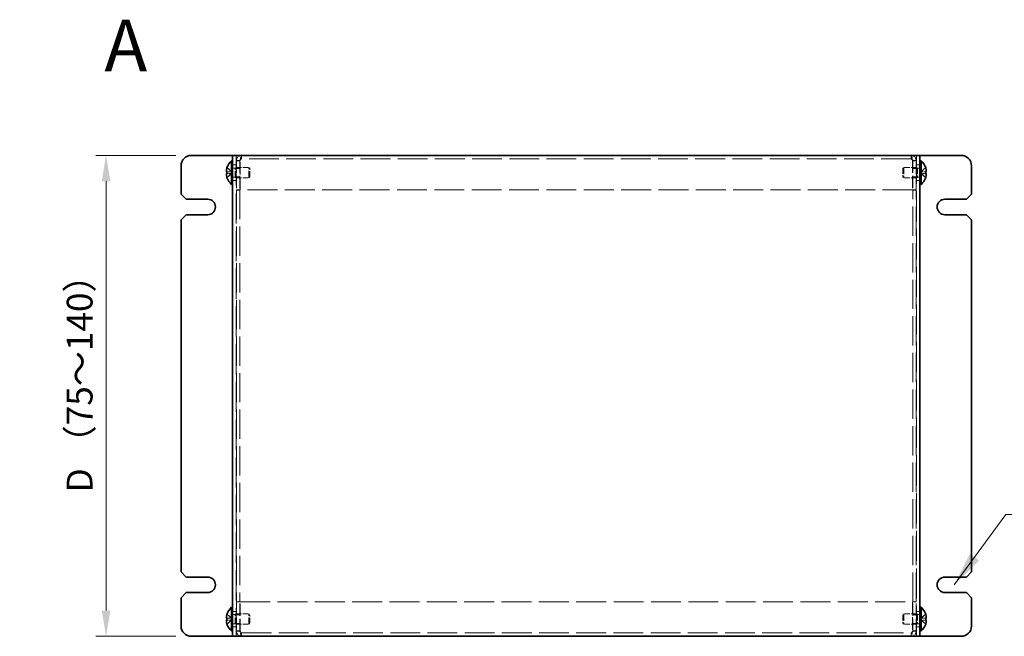
# Model space of a CAD drawing. Units: millimetres. Extents: x 58 to 4870, y 32 to 3929.
# Drawn here: x 335 to 621, y 3062 to 3242 of the extents above; entities that cross this region are included whole.
import ezdxf

# ---------------------------------------------------------------- set-up
doc = ezdxf.new("R2010")
doc.units = ezdxf.units.MM
doc.header["$LTSCALE"] = 4
doc.linetypes.add('DASHED', pattern=[0.2067, 0.1654, -0.0413])
doc.layers.get('Defpoints').update_dxf_attribs({"lineweight": 25})
for name, color, linetype, lineweight in [('Dimension (ISO)', 7, 'Continuous', 18), ('Dimension (ISO) @ 1', 7, 'Continuous', 18), ('Hidden (ISO)', 7, 'DASHED', 18), ('Hidden Narrow (ISO)', 7, 'DASHED', 18), ('Symbol (ISO)', 7, 'Continuous', 18), ('Symbol (ISO) @ 1', 7, 'Continuous', 18), ('Visible (ISO)', 7, 'Continuous', 35)]:
    doc.layers.add(name, color=color, linetype=linetype, lineweight=lineweight)
doc.styles.add('Note Text (TK)', font='txt')
doc.dimstyles.new('Default - Method 1b (TK)', dxfattribs={"dimscale": 4, "dimtxt": 2.5, "dimasz": 2.5, "dimexe": 1, "dimexo": 1.5, "dimgap": 1, "dimtad": 1, "dimtoh": 1, "dimrnd": 1e-08, "dimdsep": 46, "dimtxsty": 'Note Text (TK)', "dimcen": 0.09, "dimdle": 5, "dimclrd": 100, "dimclre": 100, "dimclrt": 7, "dimadec": 1, "dimazin": 1, "dimtfac": 1, "dimtmove": 0, "dimatfit": 3, "dimfxl": 0, "dimtolj": 1, "dimlwd": -1, "dimlwe": -1, "dimarcsym": 0})
doc.dimstyles.new('Default - Method 1b (TK)$7', dxfattribs={"dimscale": 4, "dimtxt": 2.5, "dimasz": 2.5, "dimexe": 1, "dimexo": 1.5, "dimgap": 1, "dimtad": 1, "dimtoh": 1, "dimrnd": 1e-08, "dimdsep": 46, "dimtxsty": 'Note Text (TK)', "dimcen": 0.09, "dimdle": 5, "dimclrd": 256, "dimclre": 100, "dimclrt": 7, "dimadec": 1, "dimazin": 1, "dimtfac": 1, "dimtmove": 0, "dimatfit": 3, "dimfxl": 0, "dimtolj": 1, "dimlwd": -1, "dimlwe": -1, "dimarcsym": 0})

# ---------------------------------------------------------------- blocks, each defined once
blk = doc.blocks.new('*D174')
at = {"layer": 'Defpoints', "color": 0, "transparency": 16777216}
for p in [(384.92, 3202.06), (360.08, 3062.06), (384.92, 3062.06)]:
    blk.add_point(p, dxfattribs=at)
at = {"layer": 'Dimension (ISO)', "color": 100, "transparency": 16777216}
for p, q in [((380.42, 3202.06), (357.08, 3202.06)), ((360.08, 3194.56), (360.08, 3069.56)), ((380.42, 3062.06), (357.08, 3062.06))]:
    blk.add_line(p, q, dxfattribs=at)
for points in [[(358.83, 3194.56), (361.33, 3194.56), (360.08, 3202.06)], [(358.83, 3069.56), (361.33, 3069.56), (360.08, 3062.06)]]:
    blk.add_solid(points, dxfattribs=at)
at = {"layer": 'Dimension (ISO)', "color": 7, "transparency": 16777216, "insert": (352.39, 3101.66), "char_height": 7.5, "attachment_point": 4, "rotation": 90, "style": 'Note Text (TK)'}
blk.add_mtext('\\A1; D （75～140）', dxfattribs=at)

msp = doc.modelspace()

# ---------------------------------------------------------------- linework, layer by layer
at = {"layer": 'Hidden (ISO)', "ltscale": 13.28059}
for p, q in [((397.9151, 3202.0611), (397.9151, 3062.0611)), ((595.9151, 3062.0611), (595.9151, 3202.0611))]:
    msp.add_line(p, q, dxfattribs=at)
at = {"layer": 'Hidden (ISO)', "ltscale": 0.634799}
for p, q in [((399.0151, 3200.5611), (398.0151, 3200.5611)), ((399.0151, 3200.4904), (398.0151, 3200.4904)), ((399.5151, 3201.0611), (399.5151, 3202.0611)), ((594.3151, 3201.0611), (594.3151, 3202.0611)), ((594.8151, 3200.5611), (595.8151, 3200.5611)), ((594.8151, 3200.4904), (595.8151, 3200.4904)), ((397.9151, 3199.3111), (396.9151, 3199.3111)), ((399.0151, 3198.2906), (398.0151, 3198.2906)), ((595.8151, 3198.2906), (594.8151, 3198.2906)), ((596.9151, 3199.3111), (595.9151, 3199.3111)), ((397.9151, 3194.8111), (396.9151, 3194.8111)), ((399.0151, 3195.8316), (398.0151, 3195.8316)), ((595.8151, 3195.8316), (594.8151, 3195.8316)), ((596.9151, 3194.8111), (595.9151, 3194.8111)), ((399.0151, 3192.0611), (398.0151, 3192.0611)), ((399.0151, 3191.9904), (398.0151, 3191.9904)), ((594.8151, 3192.0611), (595.8151, 3192.0611)), ((594.8151, 3191.9904), (595.8151, 3191.9904)), ((399.0151, 3072.1318), (398.0151, 3072.1318)), ((399.0151, 3072.0611), (398.0151, 3072.0611)), ((594.8151, 3072.1318), (595.8151, 3072.1318)), ((594.8151, 3072.0611), (595.8151, 3072.0611)), ((397.9151, 3069.3111), (396.9151, 3069.3111)), ((596.9151, 3069.3111), (595.9151, 3069.3111)), ((399.0151, 3068.2906), (398.0151, 3068.2906)), ((399.0151, 3065.8316), (398.0151, 3065.8316)), ((595.8151, 3068.2906), (594.8151, 3068.2906)), ((595.8151, 3065.8316), (594.8151, 3065.8316)), ((397.9151, 3064.8111), (396.9151, 3064.8111)), ((399.0151, 3063.6318), (398.0151, 3063.6318)), ((399.0151, 3063.5611), (398.0151, 3063.5611)), ((399.5151, 3063.0611), (399.5151, 3062.0611)), ((594.3151, 3063.0611), (594.3151, 3062.0611)), ((594.8151, 3063.6318), (595.8151, 3063.6318)), ((594.8151, 3063.5611), (595.8151, 3063.5611)), ((596.9151, 3064.8111), (595.9151, 3064.8111))]:
    msp.add_line(p, q, dxfattribs=at)
at = {"layer": 'Hidden (ISO)', "ltscale": 5.39654}
for p, q in [((398.0151, 3200.5611), (398.0151, 3192.0611)), ((399.0151, 3200.5611), (399.0151, 3192.0611)), ((399.0858, 3192.0611), (399.0858, 3200.5611)), ((594.7444, 3200.5611), (594.7444, 3192.0611)), ((594.8151, 3200.5611), (594.8151, 3192.0611)), ((595.8151, 3192.0611), (595.8151, 3200.5611)), ((398.0151, 3072.0611), (398.0151, 3063.5611)), ((399.0151, 3063.5611), (399.0151, 3072.0611)), ((399.0858, 3063.5611), (399.0858, 3072.0611)), ((594.7444, 3072.0611), (594.7444, 3063.5611)), ((594.8151, 3063.5611), (594.8151, 3072.0611)), ((595.8151, 3063.5611), (595.8151, 3072.0611))]:
    msp.add_line(p, q, dxfattribs=at)
at = {"layer": 'Hidden (ISO)', "ltscale": 13.089287}
for p, q in [((594.3151, 3201.0611), (399.5151, 3201.0611)), ((399.5151, 3063.0611), (594.3151, 3063.0611))]:
    msp.add_line(p, q, dxfattribs=at)
at = {"layer": 'Hidden (ISO)', "ltscale": 1.205609}
for p, q in [((396.7339, 3197.3146), (395.2554, 3198.5064)), ((598.5748, 3198.5064), (597.0963, 3197.3146)), ((395.2554, 3197.3136), (396.7339, 3197.3136)), ((395.2554, 3195.6157), (396.7339, 3196.8076)), ((598.5748, 3196.8086), (597.0963, 3196.8086)), ((597.0963, 3196.8076), (598.5748, 3195.6157)), ((396.7339, 3067.3146), (395.2554, 3068.5064)), ((598.5748, 3068.5064), (597.0963, 3067.3146)), ((395.2554, 3067.3136), (396.7339, 3067.3136)), ((395.2554, 3065.6157), (396.7339, 3066.8076)), ((598.5748, 3066.8086), (597.0963, 3066.8086)), ((597.0963, 3066.8076), (598.5748, 3065.6157))]:
    msp.add_line(p, q, dxfattribs=at)
at = {"layer": 'Hidden (ISO)', "ltscale": 0.44006}
for p, q in [((396.9151, 3198.3986), (397.6084, 3198.3986)), ((596.9151, 3198.3986), (596.2218, 3198.3986)), ((396.9151, 3195.7236), (397.6084, 3195.7236)), ((596.9151, 3195.7236), (596.2218, 3195.7236)), ((396.9151, 3068.3986), (397.6084, 3068.3986)), ((396.9151, 3065.7236), (397.6084, 3065.7236)), ((596.9151, 3068.3986), (596.2218, 3068.3986)), ((596.9151, 3065.7236), (596.2218, 3065.7236))]:
    msp.add_line(p, q, dxfattribs=at)
at = {"layer": 'Hidden (ISO)', "ltscale": 0.220281}
for p, q in [((397.6084, 3198.3986), (397.9151, 3198.5611)), ((596.2218, 3198.3986), (595.9151, 3198.5611)), ((397.6084, 3195.7236), (397.9151, 3195.5611)), ((596.2218, 3195.7236), (595.9151, 3195.5611)), ((397.6084, 3068.3986), (397.9151, 3068.5611)), ((596.2218, 3068.3986), (595.9151, 3068.5611)), ((397.6084, 3065.7236), (397.9151, 3065.5611)), ((596.2218, 3065.7236), (595.9151, 3065.5611))]:
    msp.add_line(p, q, dxfattribs=at)
at = {"layer": 'Hidden (ISO)', "ltscale": 2.667669}
for p, q in [((397.6084, 3195.7236), (397.6084, 3198.3986)), ((596.2218, 3198.3986), (596.2218, 3195.7236)), ((397.6084, 3065.7236), (397.6084, 3068.3986)), ((596.2218, 3068.3986), (596.2218, 3065.7236))]:
    msp.add_line(p, q, dxfattribs=at)
at = {"layer": 'Hidden (ISO)', "ltscale": 2.344756}
for p, q in [((397.9151, 3198.5611), (401.6084, 3198.5611)), ((595.9151, 3198.5611), (592.2218, 3198.5611)), ((397.9151, 3195.5611), (401.6084, 3195.5611)), ((595.9151, 3195.5611), (592.2218, 3195.5611)), ((397.9151, 3068.5611), (401.6084, 3068.5611)), ((595.9151, 3068.5611), (592.2218, 3068.5611)), ((397.9151, 3065.5611), (401.6084, 3065.5611)), ((595.9151, 3065.5611), (592.2218, 3065.5611))]:
    msp.add_line(p, q, dxfattribs=at)
at = {"layer": 'Hidden (ISO)', "ltscale": 2.991791}
for p, q in [((401.6084, 3195.5611), (401.6084, 3198.5611)), ((592.2218, 3198.5611), (592.2218, 3195.5611)), ((401.6084, 3065.5611), (401.6084, 3068.5611)), ((592.2218, 3068.5611), (592.2218, 3065.5611))]:
    msp.add_line(p, q, dxfattribs=at)
at = {"layer": 'Hidden (ISO)', "ltscale": 0.275303}
for p, q in [((401.9151, 3198.2543), (401.6084, 3198.5611)), ((591.9151, 3198.2543), (592.2218, 3198.5611)), ((401.9151, 3195.8678), (401.6084, 3195.5611)), ((591.9151, 3195.8678), (592.2218, 3195.5611)), ((401.9151, 3068.2543), (401.6084, 3068.5611)), ((591.9151, 3068.2543), (592.2218, 3068.5611)), ((401.9151, 3065.8678), (401.6084, 3065.5611)), ((591.9151, 3065.8678), (592.2218, 3065.5611))]:
    msp.add_line(p, q, dxfattribs=at)
at = {"layer": 'Hidden (ISO)', "ltscale": 2.379999}
for p, q in [((401.9151, 3195.8678), (401.9151, 3198.2543)), ((591.9151, 3198.2543), (591.9151, 3195.8678)), ((401.9151, 3065.8678), (401.9151, 3068.2543)), ((591.9151, 3068.2543), (591.9151, 3065.8678))]:
    msp.add_line(p, q, dxfattribs=at)
at = {"layer": 'Hidden (ISO)', "ltscale": 1.205856}
for p, q in [((396.7342, 3196.8086), (395.2554, 3196.8086)), ((597.096, 3197.3136), (598.5748, 3197.3136)), ((396.7342, 3066.8086), (395.2554, 3066.8086)), ((597.096, 3067.3136), (598.5748, 3067.3136))]:
    msp.add_line(p, q, dxfattribs=at)
at = {"layer": 'Hidden (ISO)', "ltscale": 0.000146469}
for p, q in [((396.7342, 3197.3136), (396.7339, 3197.3136)), ((597.096, 3196.8086), (597.0963, 3196.8086)), ((396.7342, 3067.3136), (396.7339, 3067.3136)), ((597.096, 3066.8086), (597.0963, 3066.8086))]:
    msp.add_line(p, q, dxfattribs=at)
at = {"layer": 'Hidden (ISO)', "ltscale": 0.000146459}
for p, q in [((396.7342, 3196.8078), (396.7339, 3196.8076)), ((597.096, 3197.3143), (597.0963, 3197.3146)), ((396.7342, 3066.8078), (396.7339, 3066.8076)), ((597.096, 3067.3143), (597.0963, 3067.3146))]:
    msp.add_line(p, q, dxfattribs=at)
at = {"layer": 'Hidden (ISO)', "ltscale": 0.320524}
for p, q in [((396.7351, 3196.8086), (396.7351, 3197.3136)), ((597.0951, 3197.3136), (597.0951, 3196.8086)), ((396.7351, 3066.8086), (396.7351, 3067.3136)), ((597.0951, 3067.3136), (597.0951, 3066.8086))]:
    msp.add_line(p, q, dxfattribs=at)
at = {"layer": 'Hidden (ISO)', "ltscale": 0.06339}
for p, q in [((398.0151, 3192.0611), (398.0151, 3191.9904)), ((399.0151, 3192.0611), (399.0151, 3191.9904)), ((594.8151, 3192.0611), (594.8151, 3191.9904)), ((595.8151, 3191.9904), (595.8151, 3192.0611)), ((398.0151, 3072.1318), (398.0151, 3072.0611)), ((399.0151, 3072.0611), (399.0151, 3072.1318)), ((594.8151, 3072.0611), (594.8151, 3072.1318)), ((595.8151, 3072.0611), (595.8151, 3072.1318))]:
    msp.add_line(p, q, dxfattribs=at)
at = {"layer": 'Hidden (ISO)', "ltscale": 12.885941}
for p, q in [((398.0151, 3191.9904), (398.0151, 3072.1318)), ((399.0151, 3191.9904), (399.0151, 3072.1318)), ((594.8151, 3072.1318), (594.8151, 3191.9904)), ((595.8151, 3072.1318), (595.8151, 3191.9904))]:
    msp.add_line(p, q, dxfattribs=at)
at = {"layer": 'Hidden (ISO)', "ltscale": 13.146977}
for p, q in [((594.7444, 3192.0611), (399.0858, 3192.0611)), ((399.0858, 3072.0611), (594.7444, 3072.0611))]:
    msp.add_line(p, q, dxfattribs=at)
at = {"layer": 'Hidden (ISO)', "ltscale": 1.51651}
for points in [[(399.5151, 3202.0611), (398.8825, 3202.0611), (398.2749, 3201.6156), (398.0846, 3201.0123), (398.0386, 3200.8666), (398.0151, 3200.7138), (398.0151, 3200.5611)], [(399.0858, 3200.5611), (399.2011, 3201.1937), (399.3163, 3201.8013), (399.4316, 3201.9916), (399.4594, 3202.0376), (399.4873, 3202.0611), (399.5151, 3202.0611)], [(594.3151, 3202.0611), (594.4304, 3202.0611), (594.5456, 3201.6156), (594.6609, 3201.0123), (594.6887, 3200.8666), (594.7166, 3200.7138), (594.7444, 3200.5611)], [(595.8151, 3200.5611), (595.8151, 3201.1937), (595.3696, 3201.8013), (594.7663, 3201.9916), (594.6206, 3202.0376), (594.4679, 3202.0611), (594.3151, 3202.0611)], [(398.0151, 3063.5611), (398.0151, 3062.9284), (398.4606, 3062.3208), (399.0639, 3062.1305), (399.2096, 3062.0846), (399.3623, 3062.0611), (399.5151, 3062.0611)], [(399.5151, 3062.0611), (399.3998, 3062.0611), (399.2846, 3062.5065), (399.1693, 3063.1099), (399.1415, 3063.2556), (399.1136, 3063.4083), (399.0858, 3063.5611)], [(594.7444, 3063.5611), (594.6291, 3062.9284), (594.5139, 3062.3208), (594.3986, 3062.1305), (594.3708, 3062.0846), (594.3429, 3062.0611), (594.3151, 3062.0611)], [(594.3151, 3062.0611), (594.9477, 3062.0611), (595.5553, 3062.5065), (595.7456, 3063.1099), (595.7916, 3063.2556), (595.8151, 3063.4083), (595.8151, 3063.5611)]]:
    msp.add_open_spline(points, degree=3, knots=[0, 0, 0, 0, 1.26525566, 1.26525566, 1.26525566, 1.57079633, 1.57079633, 1.57079633, 1.57079633], dxfattribs=at)
at = {"layer": 'Hidden (ISO)', "ltscale": 0.564819}
for points in [[(399.5151, 3201.0611), (399.2533, 3201.0611), (399.0151, 3200.8229), (399.0151, 3200.5611)], [(399.5151, 3201.0611), (399.372, 3201.0611), (399.2289, 3200.8229), (399.0858, 3200.5611)], [(594.3151, 3201.0611), (594.4582, 3201.0611), (594.6013, 3200.8229), (594.7444, 3200.5611)], [(594.3151, 3201.0611), (594.5769, 3201.0611), (594.8151, 3200.8229), (594.8151, 3200.5611)], [(399.5151, 3063.0611), (399.2533, 3063.0611), (399.0151, 3063.2993), (399.0151, 3063.5611)], [(399.5151, 3063.0611), (399.372, 3063.0611), (399.2289, 3063.2993), (399.0858, 3063.5611)], [(594.3151, 3063.0611), (594.4582, 3063.0611), (594.6013, 3063.2993), (594.7444, 3063.5611)], [(594.3151, 3063.0611), (594.5769, 3063.0611), (594.8151, 3063.2993), (594.8151, 3063.5611)]]:
    msp.add_open_spline(points, degree=3, dxfattribs=at)
at = {"layer": 'Hidden (ISO)', "ltscale": 0.278945}
for points in [[(598.59, 3197.3136), (598.6147, 3197.3136), (598.6371, 3197.3225), (598.6716, 3197.3528), (598.6851, 3197.3715), (598.6964, 3197.3952)], [(395.2402, 3196.8086), (395.2155, 3196.8086), (395.1931, 3196.7997), (395.1586, 3196.7694), (395.1451, 3196.7507), (395.1338, 3196.7269)], [(395.2402, 3066.8086), (395.2155, 3066.8086), (395.1931, 3066.7997), (395.1586, 3066.7694), (395.1451, 3066.7507), (395.1338, 3066.7269)], [(598.59, 3067.3136), (598.6147, 3067.3136), (598.6371, 3067.3225), (598.6716, 3067.3528), (598.6851, 3067.3715), (598.6964, 3067.3952)]]:
    msp.add_open_spline(points, degree=3, knots=[0, 0, 0, 0, 0.0243261606, 0.0243261606, 0.0437900973, 0.0437900973, 0.0437900973, 0.0437900973], dxfattribs=at)
at = {"layer": 'Hidden (ISO)', "ltscale": 0.14326}
for points in [[(598.7266, 3197.8457), (598.7212, 3197.8939), (598.7143, 3197.9414), (598.7034, 3198.0059), (598.7, 3198.025), (598.6964, 3198.0442)], [(395.1036, 3196.2764), (395.109, 3196.2283), (395.1159, 3196.1807), (395.1268, 3196.1163), (395.1302, 3196.0972), (395.1338, 3196.078)], [(395.1036, 3066.2764), (395.109, 3066.2283), (395.1159, 3066.1807), (395.1268, 3066.1163), (395.1302, 3066.0972), (395.1338, 3066.078)], [(598.7266, 3067.8457), (598.7212, 3067.8939), (598.7143, 3067.9414), (598.7034, 3068.0059), (598.7, 3068.025), (598.6964, 3068.0442)]]:
    msp.add_open_spline(points, degree=3, knots=[0.0897829174, 0.0897829174, 0.0897829174, 0.0897829174, 0.0996631907, 0.0996631907, 0.1037658124, 0.1037658124, 0.1037658124, 0.1037658124], dxfattribs=at)
at = {"layer": 'Hidden (ISO)', "ltscale": 0.157527}
for points in [[(598.7266, 3197.4977), (598.7333, 3197.5362), (598.7382, 3197.5868), (598.7383, 3197.653), (598.7383, 3197.6531), (598.7383, 3197.6531)], [(395.1036, 3196.6245), (395.0969, 3196.586), (395.092, 3196.5354), (395.0919, 3196.4691), (395.0919, 3196.4691), (395.0919, 3196.4691)], [(395.1036, 3066.6245), (395.0969, 3066.586), (395.092, 3066.5354), (395.0919, 3066.4691), (395.0919, 3066.4691), (395.0919, 3066.4691)], [(598.7266, 3067.4977), (598.7333, 3067.5362), (598.7382, 3067.5868), (598.7383, 3067.653), (598.7383, 3067.6531), (598.7383, 3067.6531)]]:
    msp.add_open_spline(points, degree=3, knots=[0.0627270659, 0.0627270659, 0.0627270659, 0.0627270659, 0.0765891109, 0.0765891109, 0.0765977261, 0.0765977261, 0.0765977261, 0.0765977261], dxfattribs=at)
at = {"layer": 'Hidden Narrow (ISO)', "ltscale": 1.214928}
for points in [[(395.2402, 3198.4598), (395.2758, 3198.4434), (395.3114, 3198.4236), (395.3469, 3198.4009), (395.3825, 3198.3781), (395.4181, 3198.3525), (395.4537, 3198.3245), (395.5249, 3198.2686), (395.596, 3198.2034), (395.6672, 3198.1334), (395.8095, 3197.9936), (395.9519, 3197.8349), (396.0942, 3197.6948), (396.201, 3197.5897), (396.3077, 3197.4951), (396.4145, 3197.4264), (396.4501, 3197.4036), (396.4856, 3197.3836), (396.5212, 3197.367), (396.5921, 3197.3341), (396.663, 3197.3148), (396.7339, 3197.3146)], [(598.59, 3195.6623), (598.5544, 3195.6787), (598.5188, 3195.6985), (598.4833, 3195.7213), (598.4477, 3195.744), (598.4121, 3195.7697), (598.3765, 3195.7976), (598.3053, 3195.8535), (598.2342, 3195.9188), (598.163, 3195.9887), (598.0207, 3196.1286), (597.8783, 3196.2872), (597.736, 3196.4273), (597.6292, 3196.5324), (597.5225, 3196.6271), (597.4157, 3196.6957), (597.3801, 3196.7186), (597.3446, 3196.7386), (597.309, 3196.7551), (597.2381, 3196.7881), (597.1672, 3196.8073), (597.0963, 3196.8076)], [(395.2402, 3068.4598), (395.2758, 3068.4434), (395.3114, 3068.4236), (395.3469, 3068.4009), (395.3825, 3068.3781), (395.4181, 3068.3525), (395.4537, 3068.3245), (395.5249, 3068.2686), (395.596, 3068.2034), (395.6672, 3068.1334), (395.8095, 3067.9936), (395.9519, 3067.8349), (396.0942, 3067.6948), (396.201, 3067.5897), (396.3077, 3067.4951), (396.4145, 3067.4264), (396.4501, 3067.4036), (396.4856, 3067.3836), (396.5212, 3067.367), (396.5921, 3067.3341), (396.663, 3067.3148), (396.7339, 3067.3146)], [(598.59, 3065.6623), (598.5544, 3065.6787), (598.5188, 3065.6985), (598.4833, 3065.7213), (598.4477, 3065.744), (598.4121, 3065.7697), (598.3765, 3065.7976), (598.3053, 3065.8535), (598.2342, 3065.9188), (598.163, 3065.9887), (598.0207, 3066.1286), (597.8783, 3066.2872), (597.736, 3066.4273), (597.6292, 3066.5324), (597.5225, 3066.6271), (597.4157, 3066.6957), (597.3801, 3066.7186), (597.3446, 3066.7386), (597.309, 3066.7551), (597.2381, 3066.7881), (597.1672, 3066.8073), (597.0963, 3066.8076)]]:
    msp.add_open_spline(points, degree=3, knots=[-0.034563134, -0.034563134, -0.034563134, -0.034563134, -0.023887838, -0.023887838, -0.023887838, -0.013212542, -0.013212542, -0.013212542, 0.008138051, 0.008138051, 0.008138051, 0.050839236, 0.050839236, 0.050839236, 0.082865125, 0.082865125, 0.082865125, 0.093540421, 0.093540421, 0.093540421, 0.114803, 0.114803, 0.114803, 0.114803], dxfattribs=at)
at = {"layer": 'Hidden Narrow (ISO)', "ltscale": 1.215013}
for points in [[(396.7339, 3197.3146), (396.5918, 3197.315), (396.4498, 3197.3907), (396.3077, 3197.503), (396.1654, 3197.6155), (396.0231, 3197.7648), (395.8807, 3197.9141), (395.774, 3198.026), (395.6672, 3198.138), (395.5605, 3198.2342), (395.4537, 3198.3304), (395.3469, 3198.4107), (395.2402, 3198.4598)], [(597.0963, 3197.3146), (597.2384, 3197.315), (597.3804, 3197.3907), (597.5225, 3197.503), (597.6648, 3197.6155), (597.8071, 3197.7648), (597.9495, 3197.9141), (598.0562, 3198.026), (598.163, 3198.138), (598.2697, 3198.2342), (598.3765, 3198.3304), (598.4833, 3198.4107), (598.59, 3198.4598)], [(396.7339, 3196.8076), (396.5918, 3196.8071), (396.4498, 3196.7314), (396.3077, 3196.6191), (396.1654, 3196.5066), (396.0231, 3196.3574), (395.8807, 3196.2081), (395.774, 3196.0961), (395.6672, 3195.9841), (395.5605, 3195.8879), (395.4537, 3195.7918), (395.3469, 3195.7114), (395.2402, 3195.6623)], [(597.0963, 3196.8076), (597.2384, 3196.8071), (597.3804, 3196.7314), (597.5225, 3196.6191), (597.6648, 3196.5066), (597.8071, 3196.3574), (597.9495, 3196.2081), (598.0562, 3196.0961), (598.163, 3195.9841), (598.2697, 3195.8879), (598.3765, 3195.7918), (598.4833, 3195.7114), (598.59, 3195.6623)], [(396.7339, 3067.3146), (396.5918, 3067.315), (396.4498, 3067.3907), (396.3077, 3067.503), (396.1654, 3067.6155), (396.0231, 3067.7648), (395.8807, 3067.9141), (395.774, 3068.026), (395.6672, 3068.138), (395.5605, 3068.2342), (395.4537, 3068.3304), (395.3469, 3068.4107), (395.2402, 3068.4598)], [(597.0963, 3067.3146), (597.2384, 3067.315), (597.3804, 3067.3907), (597.5225, 3067.503), (597.6648, 3067.6155), (597.8071, 3067.7648), (597.9495, 3067.9141), (598.0562, 3068.026), (598.163, 3068.138), (598.2697, 3068.2342), (598.3765, 3068.3304), (598.4833, 3068.4107), (598.59, 3068.4598)], [(396.7339, 3066.8076), (396.5918, 3066.8071), (396.4498, 3066.7314), (396.3077, 3066.6191), (396.1654, 3066.5066), (396.0231, 3066.3574), (395.8807, 3066.2081), (395.774, 3066.0961), (395.6672, 3065.9841), (395.5605, 3065.8879), (395.4537, 3065.7918), (395.3469, 3065.7114), (395.2402, 3065.6623)], [(597.0963, 3066.8076), (597.2384, 3066.8071), (597.3804, 3066.7314), (597.5225, 3066.6191), (597.6648, 3066.5066), (597.8071, 3066.3574), (597.9495, 3066.2081), (598.0562, 3066.0961), (598.163, 3065.9841), (598.2697, 3065.8879), (598.3765, 3065.7918), (598.4833, 3065.7114), (598.59, 3065.6623)]]:
    msp.add_open_spline(points, degree=3, knots=[-0.114803, -0.114803, -0.114803, -0.114803, -0.072189825, -0.072189825, -0.072189825, -0.029488641, -0.029488641, -0.029488641, 0.002537246, 0.002537246, 0.002537246, 0.034563134, 0.034563134, 0.034563134, 0.034563134], dxfattribs=at)
at = {"layer": 'Hidden Narrow (ISO)', "ltscale": 1.215164}
for points in [[(598.59, 3198.4598), (598.4716, 3198.4054), (598.3672, 3198.322), (598.27, 3198.2339), (598.2088, 3198.1785), (598.1504, 3198.1204), (598.0931, 3198.0613), (598.0449, 3198.0117), (597.9978, 3197.9624), (597.9506, 3197.913), (597.8368, 3197.7943), (597.7221, 3197.6723), (597.5854, 3197.5547), (597.5647, 3197.5369), (597.5437, 3197.5195), (597.5226, 3197.5028), (597.4107, 3197.4144), (597.2931, 3197.3444), (597.1741, 3197.3218), (597.1503, 3197.3173), (597.1234, 3197.3142), (597.0963, 3197.314)], [(395.2402, 3195.6623), (395.3586, 3195.7168), (395.463, 3195.8002), (395.5602, 3195.8882), (395.6214, 3195.9437), (395.6798, 3196.0018), (395.7371, 3196.0608), (395.7853, 3196.1105), (395.8324, 3196.1598), (395.8796, 3196.2091), (395.9934, 3196.3278), (396.1081, 3196.4499), (396.2448, 3196.5675), (396.2655, 3196.5853), (396.2865, 3196.6026), (396.3076, 3196.6193), (396.4195, 3196.7078), (396.5371, 3196.7778), (396.6561, 3196.8004), (396.6799, 3196.8049), (396.7068, 3196.808), (396.7339, 3196.8082)], [(598.59, 3068.4598), (598.4716, 3068.4054), (598.3672, 3068.322), (598.27, 3068.2339), (598.2088, 3068.1785), (598.1504, 3068.1204), (598.0931, 3068.0613), (598.0449, 3068.0117), (597.9978, 3067.9624), (597.9506, 3067.913), (597.8368, 3067.7943), (597.7221, 3067.6723), (597.5854, 3067.5547), (597.5647, 3067.5369), (597.5437, 3067.5195), (597.5226, 3067.5028), (597.4107, 3067.4144), (597.2931, 3067.3444), (597.1741, 3067.3218), (597.1503, 3067.3173), (597.1234, 3067.3142), (597.0963, 3067.314)], [(395.2402, 3065.6623), (395.3586, 3065.7168), (395.463, 3065.8002), (395.5602, 3065.8882), (395.6214, 3065.9437), (395.6798, 3066.0018), (395.7371, 3066.0608), (395.7853, 3066.1105), (395.8324, 3066.1598), (395.8796, 3066.2091), (395.9934, 3066.3278), (396.1081, 3066.4499), (396.2448, 3066.5675), (396.2655, 3066.5853), (396.2865, 3066.6026), (396.3076, 3066.6193), (396.4195, 3066.7078), (396.5371, 3066.7778), (396.6561, 3066.8004), (396.6799, 3066.8049), (396.7068, 3066.808), (396.7339, 3066.8082)]]:
    msp.add_open_spline(points, degree=3, knots=[0, 0, 0, 0, 0.039091319, 0.039091319, 0.039091319, 0.063712203, 0.063712203, 0.063712203, 0.084419826, 0.084419826, 0.084419826, 0.134245339, 0.134245339, 0.134245339, 0.141792047, 0.141792047, 0.141792047, 0.181775039, 0.181775039, 0.181775039, 0.1897855, 0.1897855, 0.1897855, 0.1897855], dxfattribs=at)
at = {"layer": 'Visible (ISO)'}
for p, q in [((384.9151, 3202.0611), (396.4151, 3202.0611)), ((396.4151, 3202.0611), (396.9151, 3202.0611)), ((396.5725, 3193.6111), (396.5725, 3200.5111)), ((396.5725, 3200.5111), (396.9151, 3200.5111)), ((396.9151, 3062.0611), (396.9151, 3202.0611)), ((398.4151, 3202.0611), (396.9151, 3202.0611)), ((398.4151, 3202.0611), (595.4151, 3202.0611)), ((596.9151, 3202.0611), (595.4151, 3202.0611)), ((597.4151, 3202.0611), (596.9151, 3202.0611)), ((596.9151, 3202.0611), (596.9151, 3062.0611)), ((597.2577, 3200.5111), (596.9151, 3200.5111)), ((597.2577, 3200.5111), (597.2577, 3193.6111)), ((608.9151, 3202.0611), (597.4151, 3202.0611)), ((381.9151, 3199.0611), (381.9151, 3190.8111)), ((395.2554, 3198.5064), (395.2496, 3198.5111)), ((598.5806, 3198.5111), (598.5748, 3198.5064)), ((611.9151, 3190.8111), (611.9151, 3199.0611)), ((395.2554, 3197.3136), (395.2402, 3197.3136)), ((395.2402, 3196.8086), (395.2554, 3196.8086)), ((395.2496, 3195.6111), (395.2554, 3195.6157)), ((598.59, 3197.3136), (598.5748, 3197.3136)), ((598.5748, 3196.8086), (598.59, 3196.8086)), ((598.5748, 3195.6157), (598.5806, 3195.6111)), ((396.5725, 3193.6111), (396.9151, 3193.6111)), ((597.2577, 3193.6111), (596.9151, 3193.6111)), ((383.4151, 3189.3111), (381.9151, 3190.8111)), ((383.4151, 3189.3111), (389.6651, 3189.3111)), ((604.1651, 3189.3111), (610.4151, 3189.3111)), ((611.9151, 3190.8111), (610.4151, 3189.3111)), ((381.9151, 3183.3111), (383.4151, 3184.8111)), ((381.9151, 3183.3111), (381.9151, 3080.8111)), ((389.6651, 3184.8111), (383.4151, 3184.8111)), ((610.4151, 3184.8111), (604.1651, 3184.8111)), ((610.4151, 3184.8111), (611.9151, 3183.3111)), ((611.9151, 3080.8111), (611.9151, 3183.3111)), ((383.4151, 3079.3111), (381.9151, 3080.8111)), ((611.9151, 3080.8111), (610.4151, 3079.3111)), ((383.4151, 3079.3111), (389.6651, 3079.3111)), ((604.1651, 3079.3111), (610.4151, 3079.3111)), ((381.9151, 3073.3111), (383.4151, 3074.8111)), ((389.6651, 3074.8111), (383.4151, 3074.8111)), ((610.4151, 3074.8111), (604.1651, 3074.8111)), ((610.4151, 3074.8111), (611.9151, 3073.3111)), ((381.9151, 3073.3111), (381.9151, 3065.0611)), ((611.9151, 3065.0611), (611.9151, 3073.3111)), ((395.2554, 3068.5064), (395.2496, 3068.5111)), ((396.5725, 3063.6111), (396.5725, 3070.5111)), ((396.5725, 3070.5111), (396.9151, 3070.5111)), ((597.2577, 3070.5111), (596.9151, 3070.5111)), ((597.2577, 3070.5111), (597.2577, 3063.6111)), ((598.5806, 3068.5111), (598.5748, 3068.5064)), ((395.2554, 3067.3136), (395.2402, 3067.3136)), ((395.2402, 3066.8086), (395.2554, 3066.8086)), ((395.2496, 3065.6111), (395.2554, 3065.6157)), ((598.59, 3067.3136), (598.5748, 3067.3136)), ((598.5748, 3066.8086), (598.59, 3066.8086)), ((598.5748, 3065.6157), (598.5806, 3065.6111)), ((396.5725, 3063.6111), (396.9151, 3063.6111)), ((597.2577, 3063.6111), (596.9151, 3063.6111)), ((384.9151, 3062.0611), (396.4151, 3062.0611)), ((396.4151, 3062.0611), (396.9151, 3062.0611)), ((396.9151, 3062.0611), (398.4151, 3062.0611)), ((595.4151, 3062.0611), (398.4151, 3062.0611)), ((595.4151, 3062.0611), (596.9151, 3062.0611)), ((597.4151, 3062.0611), (596.9151, 3062.0611)), ((608.9151, 3062.0611), (597.4151, 3062.0611))]:
    msp.add_line(p, q, dxfattribs=at)
for centre, radius, start, end in [((384.9151, 3199.0611), 3, 90, 180), ((399.6151, 3197.0611), 4.6, 131.409622, 161.626062), ((594.2151, 3197.0611), 4.6, 18.373938, 48.590378), ((608.9151, 3199.0611), 3, 0, 90), ((399.6151, 3197.0611), 4.5931, 161.65841, 162.270008), ((594.2151, 3197.0611), 4.5931, 17.729992, 18.34159), ((399.6151, 3197.0611), 4.5931, 197.729992, 198.34159), ((399.6151, 3197.0611), 4.6, 198.373938, 228.590378), ((594.2151, 3197.0611), 4.6, 311.409622, 341.626062), ((594.2151, 3197.0611), 4.5931, 341.65841, 342.270008), ((389.6651, 3187.0611), 2.25, 270, 90), ((604.1651, 3187.0611), 2.25, 90, 270), ((389.6651, 3077.0611), 2.25, 270, 90), ((604.1651, 3077.0611), 2.25, 90, 270), ((399.6151, 3067.0611), 4.5931, 161.65841, 162.270008), ((399.6151, 3067.0611), 4.6, 131.409622, 161.626062), ((594.2151, 3067.0611), 4.6, 18.373938, 48.590378), ((594.2151, 3067.0611), 4.5931, 17.729992, 18.34159), ((399.6151, 3067.0611), 4.5931, 197.729992, 198.34159), ((399.6151, 3067.0611), 4.6, 198.373938, 228.590378), ((594.2151, 3067.0611), 4.6, 311.409622, 341.626062), ((594.2151, 3067.0611), 4.5931, 341.65841, 342.270008), ((384.9151, 3065.0611), 3, 180, 270), ((608.9151, 3065.0611), 3, 270, 0)]:
    msp.add_arc(centre, radius, start, end, dxfattribs=at)
for centre, major_axis in [((398.6041, 3197.0611), (0, -4.3087)), ((595.2261, 3197.0611), (0, 4.3087)), ((398.6041, 3067.0611), (0, -4.3087)), ((595.2261, 3067.0611), (0, 4.3087))]:
    msp.add_ellipse(centre, major_axis=major_axis, ratio=0.77853481, start_param=4.65375313, end_param=4.77102483, dxfattribs=at)
for points, knots in [([(395.2402, 3198.4598), (395.2155, 3198.3826), (395.1931, 3198.3039), (395.1537, 3198.1453), (395.1367, 3198.0646), (395.1102, 3197.9079), (395.092, 3197.7804), (395.0919, 3197.5428), (395.1056, 3197.4696), (395.1367, 3197.384), (395.1534, 3197.3568), (395.1932, 3197.3222), (395.2155, 3197.3136), (395.2402, 3197.3136)], [0, 0, 0, 0, 0.024326161, 0.024326161, 0.0500119, 0.0500119, 0.076589111, 0.076589111, 0.099663191, 0.099663191, 0.116461181, 0.116461181, 0.1321878, 0.1321878, 0.1321878, 0.1321878]), ([(395.2402, 3197.3136), (395.2156, 3197.3136), (395.1933, 3197.3221), (395.1537, 3197.3566), (395.137, 3197.3836), (395.1059, 3197.4687), (395.092, 3197.542), (395.092, 3197.7829), (395.1109, 3197.9122), (395.1369, 3198.0655), (395.1538, 3198.1459), (395.1932, 3198.3042), (395.2155, 3198.3827), (395.2402, 3198.4598)], [0, 0, 0, 0, 0.02425367, 0.02425367, 0.050141639, 0.050141639, 0.085703099, 0.085703099, 0.127165475, 0.127165475, 0.168850202, 0.168850202, 0.208348032, 0.208348032, 0.208348032, 0.208348032]), ([(598.59, 3198.4598), (598.6147, 3198.3826), (598.6371, 3198.3039), (598.6765, 3198.1453), (598.6935, 3198.0646), (598.72, 3197.9079), (598.7382, 3197.7804), (598.7383, 3197.5428), (598.7246, 3197.4696), (598.6935, 3197.384), (598.6768, 3197.3568), (598.637, 3197.3222), (598.6147, 3197.3136), (598.59, 3197.3136)], [0, 0, 0, 0, 0.024326161, 0.024326161, 0.0500119, 0.0500119, 0.076589111, 0.076589111, 0.099663191, 0.099663191, 0.116461181, 0.116461181, 0.1321878, 0.1321878, 0.1321878, 0.1321878]), ([(598.6964, 3198.0442), (598.6851, 3198.1036), (598.6717, 3198.1646), (598.637, 3198.304), (598.6147, 3198.3825), (598.59, 3198.4598)], [0.1037658124, 0.1037658124, 0.1037658124, 0.1037658124, 0.1164611812, 0.1164611812, 0.1321878003, 0.1321878003, 0.1321878003, 0.1321878003]), ([(598.6964, 3197.3952), (598.7, 3197.4029), (598.7034, 3197.411), (598.713, 3197.4373), (598.7205, 3197.4624), (598.7266, 3197.4977)], [0.0437900973, 0.0437900973, 0.0437900973, 0.0437900973, 0.0500119001, 0.0500119001, 0.0627270659, 0.0627270659, 0.0627270659, 0.0627270659]), ([(395.2402, 3195.6623), (395.2155, 3195.7396), (395.1931, 3195.8183), (395.1537, 3195.9768), (395.1367, 3196.0575), (395.1102, 3196.2143), (395.092, 3196.3417), (395.0919, 3196.5794), (395.1056, 3196.6525), (395.1367, 3196.7381), (395.1534, 3196.7653), (395.1932, 3196.8), (395.2155, 3196.8086), (395.2402, 3196.8086)], [0, 0, 0, 0, 0.024326161, 0.024326161, 0.0500119, 0.0500119, 0.076589111, 0.076589111, 0.099663191, 0.099663191, 0.116461181, 0.116461181, 0.1321878, 0.1321878, 0.1321878, 0.1321878]), ([(395.1338, 3196.7269), (395.1302, 3196.7193), (395.1268, 3196.7112), (395.1172, 3196.6849), (395.1097, 3196.6598), (395.1036, 3196.6245)], [0.0437900973, 0.0437900973, 0.0437900973, 0.0437900973, 0.0500119001, 0.0500119001, 0.0627270659, 0.0627270659, 0.0627270659, 0.0627270659]), ([(395.1338, 3196.078), (395.1451, 3196.0185), (395.1585, 3195.9576), (395.1932, 3195.8181), (395.2155, 3195.7396), (395.2402, 3195.6623)], [0.1037658124, 0.1037658124, 0.1037658124, 0.1037658124, 0.1164611812, 0.1164611812, 0.1321878003, 0.1321878003, 0.1321878003, 0.1321878003]), ([(598.59, 3195.6623), (598.6147, 3195.7396), (598.6371, 3195.8183), (598.6765, 3195.9768), (598.6935, 3196.0575), (598.72, 3196.2143), (598.7382, 3196.3417), (598.7383, 3196.5794), (598.7246, 3196.6525), (598.6935, 3196.7381), (598.6768, 3196.7653), (598.637, 3196.8), (598.6147, 3196.8086), (598.59, 3196.8086)], [0, 0, 0, 0, 0.024326161, 0.024326161, 0.0500119, 0.0500119, 0.076589111, 0.076589111, 0.099663191, 0.099663191, 0.116461181, 0.116461181, 0.1321878, 0.1321878, 0.1321878, 0.1321878]), ([(598.59, 3196.8086), (598.6146, 3196.8086), (598.6369, 3196.8001), (598.6765, 3196.7656), (598.6932, 3196.7386), (598.7243, 3196.6535), (598.7382, 3196.5802), (598.7382, 3196.3392), (598.7193, 3196.21), (598.6933, 3196.0567), (598.6764, 3195.9762), (598.637, 3195.818), (598.6146, 3195.7394), (598.59, 3195.6623)], [0, 0, 0, 0, 0.02425367, 0.02425367, 0.050141639, 0.050141639, 0.085703099, 0.085703099, 0.127165475, 0.127165475, 0.168850202, 0.168850202, 0.208348032, 0.208348032, 0.208348032, 0.208348032]), ([(395.2402, 3068.4598), (395.2155, 3068.3826), (395.1931, 3068.3039), (395.1537, 3068.1453), (395.1367, 3068.0646), (395.1102, 3067.9079), (395.092, 3067.7804), (395.0919, 3067.5428), (395.1056, 3067.4696), (395.1367, 3067.384), (395.1534, 3067.3568), (395.1932, 3067.3222), (395.2155, 3067.3136), (395.2402, 3067.3136)], [0, 0, 0, 0, 0.024326161, 0.024326161, 0.0500119, 0.0500119, 0.076589111, 0.076589111, 0.099663191, 0.099663191, 0.116461181, 0.116461181, 0.1321878, 0.1321878, 0.1321878, 0.1321878]), ([(395.2402, 3067.3136), (395.2156, 3067.3136), (395.1933, 3067.3221), (395.1537, 3067.3566), (395.137, 3067.3836), (395.1059, 3067.4687), (395.092, 3067.542), (395.092, 3067.7829), (395.1109, 3067.9122), (395.1369, 3068.0655), (395.1538, 3068.1459), (395.1932, 3068.3042), (395.2155, 3068.3827), (395.2402, 3068.4598)], [0, 0, 0, 0, 0.02425367, 0.02425367, 0.050141639, 0.050141639, 0.085703099, 0.085703099, 0.127165475, 0.127165475, 0.168850202, 0.168850202, 0.208348032, 0.208348032, 0.208348032, 0.208348032]), ([(598.59, 3068.4598), (598.6147, 3068.3826), (598.6371, 3068.3039), (598.6765, 3068.1453), (598.6935, 3068.0646), (598.72, 3067.9079), (598.7382, 3067.7804), (598.7383, 3067.5428), (598.7246, 3067.4696), (598.6935, 3067.384), (598.6768, 3067.3568), (598.637, 3067.3222), (598.6147, 3067.3136), (598.59, 3067.3136)], [0, 0, 0, 0, 0.024326161, 0.024326161, 0.0500119, 0.0500119, 0.076589111, 0.076589111, 0.099663191, 0.099663191, 0.116461181, 0.116461181, 0.1321878, 0.1321878, 0.1321878, 0.1321878]), ([(598.6964, 3068.0442), (598.6851, 3068.1036), (598.6717, 3068.1646), (598.637, 3068.304), (598.6147, 3068.3825), (598.59, 3068.4598)], [0.1037658124, 0.1037658124, 0.1037658124, 0.1037658124, 0.1164611812, 0.1164611812, 0.1321878003, 0.1321878003, 0.1321878003, 0.1321878003]), ([(395.2402, 3065.6623), (395.2155, 3065.7396), (395.1931, 3065.8183), (395.1537, 3065.9768), (395.1367, 3066.0575), (395.1102, 3066.2143), (395.092, 3066.3417), (395.0919, 3066.5794), (395.1056, 3066.6525), (395.1367, 3066.7381), (395.1534, 3066.7653), (395.1932, 3066.8), (395.2155, 3066.8086), (395.2402, 3066.8086)], [0, 0, 0, 0, 0.024326161, 0.024326161, 0.0500119, 0.0500119, 0.076589111, 0.076589111, 0.099663191, 0.099663191, 0.116461181, 0.116461181, 0.1321878, 0.1321878, 0.1321878, 0.1321878]), ([(395.1338, 3066.7269), (395.1302, 3066.7193), (395.1268, 3066.7112), (395.1172, 3066.6849), (395.1097, 3066.6598), (395.1036, 3066.6245)], [0.0437900973, 0.0437900973, 0.0437900973, 0.0437900973, 0.0500119001, 0.0500119001, 0.0627270659, 0.0627270659, 0.0627270659, 0.0627270659]), ([(395.1338, 3066.078), (395.1451, 3066.0185), (395.1585, 3065.9576), (395.1932, 3065.8181), (395.2155, 3065.7396), (395.2402, 3065.6623)], [0.1037658124, 0.1037658124, 0.1037658124, 0.1037658124, 0.1164611812, 0.1164611812, 0.1321878003, 0.1321878003, 0.1321878003, 0.1321878003]), ([(598.59, 3065.6623), (598.6147, 3065.7396), (598.6371, 3065.8183), (598.6765, 3065.9768), (598.6935, 3066.0575), (598.72, 3066.2143), (598.7382, 3066.3417), (598.7383, 3066.5794), (598.7246, 3066.6525), (598.6935, 3066.7381), (598.6768, 3066.7653), (598.637, 3066.8), (598.6147, 3066.8086), (598.59, 3066.8086)], [0, 0, 0, 0, 0.024326161, 0.024326161, 0.0500119, 0.0500119, 0.076589111, 0.076589111, 0.099663191, 0.099663191, 0.116461181, 0.116461181, 0.1321878, 0.1321878, 0.1321878, 0.1321878]), ([(598.59, 3066.8086), (598.6146, 3066.8086), (598.6369, 3066.8001), (598.6765, 3066.7656), (598.6932, 3066.7386), (598.7243, 3066.6535), (598.7382, 3066.5802), (598.7382, 3066.3392), (598.7193, 3066.21), (598.6933, 3066.0567), (598.6764, 3065.9762), (598.637, 3065.818), (598.6146, 3065.7394), (598.59, 3065.6623)], [0, 0, 0, 0, 0.02425367, 0.02425367, 0.050141639, 0.050141639, 0.085703099, 0.085703099, 0.127165475, 0.127165475, 0.168850202, 0.168850202, 0.208348032, 0.208348032, 0.208348032, 0.208348032]), ([(598.6964, 3067.3952), (598.7, 3067.4029), (598.7034, 3067.411), (598.713, 3067.4373), (598.7205, 3067.4624), (598.7266, 3067.4977)], [0.0437900973, 0.0437900973, 0.0437900973, 0.0437900973, 0.0500119001, 0.0500119001, 0.0627270659, 0.0627270659, 0.0627270659, 0.0627270659])]:
    msp.add_open_spline(points, degree=3, knots=knots, dxfattribs=at)
for points in [[(598.7383, 3197.6531), (598.7383, 3197.7161), (598.7338, 3197.7814), (598.7266, 3197.8457)], [(395.0919, 3196.4691), (395.0919, 3196.4061), (395.0964, 3196.3407), (395.1036, 3196.2764)], [(395.0919, 3066.4691), (395.0919, 3066.4061), (395.0964, 3066.3407), (395.1036, 3066.2764)], [(598.7383, 3067.6531), (598.7383, 3067.7161), (598.7338, 3067.7814), (598.7266, 3067.8457)]]:
    msp.add_open_spline(points, degree=3, dxfattribs=at)

# ---------------------------------------------------------------- texts
at = {"layer": 'Symbol (ISO) @ 1', "color": 7, "insert": (359.6023, 3234.0864), "char_height": 15, "width": 15.404218, "attachment_point": 4, "line_spacing_factor": 1.5, "style": 'Note Text (TK)'}
msp.add_mtext('{\\fArial|b1|i0;\\H15.0000;A}', dxfattribs=at)

# ---------------------------------------------------------------- dimensions: what is measured, and where the dimension line sits
at = {"layer": 'Dimension (ISO) @ 1', "color": 100, "true_color": 0x00ff3f}
dim = msp.add_linear_dim(base=(360.0814, 3062.0611), p1=(384.9151, 3202.0611), p2=(384.9151, 3062.0611), angle=270, text=' D （75～140）', dimstyle='Default - Method 1b (TK)', override={"dimscale": 1, "dimtxt": 7.5, "dimasz": 7.5, "dimexe": 3, "dimexo": 4.5, "dimgap": 3, "dimtoh": 0, "dimdec": 2, "dimcen": 0.27, "dimtp": 0, "dimtm": 0, "dimtdec": 2, "dimtix": 0, "dimtofl": 0, "dimtmove": 0, "dimatfit": 1}, dxfattribs=at)
dim.commit()
dim.dimension.update_dxf_attribs({"geometry": '*D174', "text_midpoint": (360.0814, 3132.0611), "dimtype": 128})

# ---------------------------------------------------------------- leaders
at = {"layer": 'Symbol (ISO)', "color": 100, "true_color": 0x00ff40, "annotation_type": 0, "has_hookline": 1, "hookline_direction": 0, "text_width": 42.6989}
msp.add_leader([(606.8989, 3077.0611), (621.9165, 3097.5739), (631.9165, 3097.5739)], dimstyle='Default - Method 1b (TK)$7', override={"dimgap": 0, "dimtad": 1}, dxfattribs=at)

doc.saveas('drawing.dxf')
